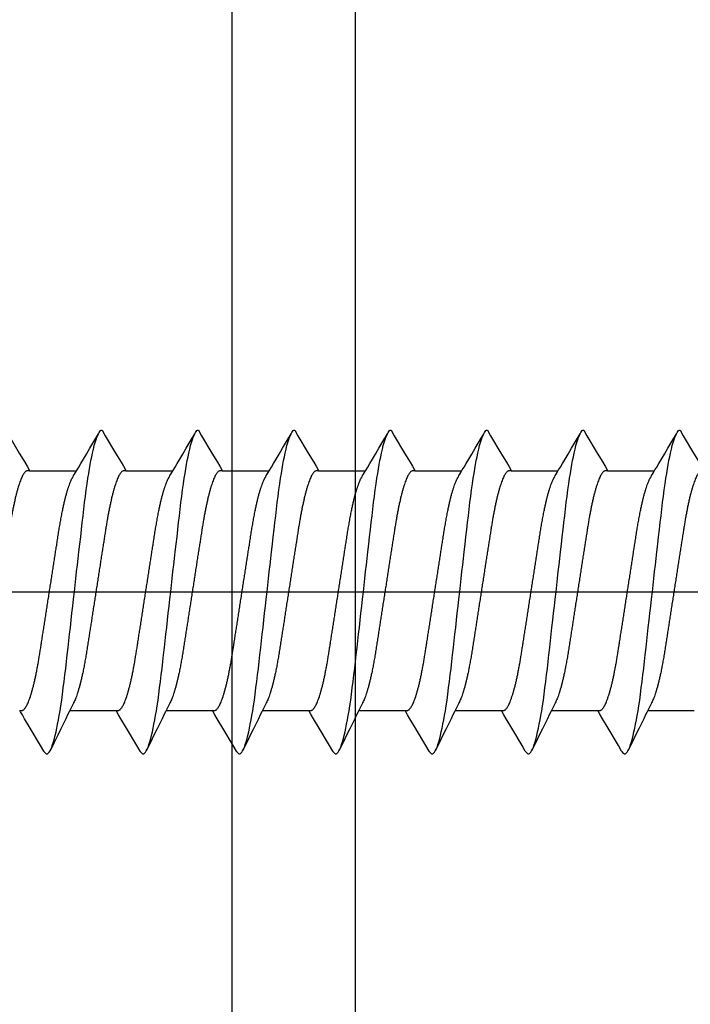
# Model space of a CAD drawing. Extents: x -850 to 290, y -635 to 26.
# Drawn here: x -532 to -523, y -463 to -451 of the extents above; entities that cross this region are included whole.
import ezdxf

# ---------------------------------------------------------------- set-up
doc = ezdxf.new("R2010")
doc.units = 0
doc.header["$LTSCALE"] = 5
doc.header["$MEASUREMENT"] = 0
doc.linetypes.add('ACAD_ISO10W100', pattern=[18, 12, -3, 0, -3])
doc.layers.get('0').update_dxf_attribs({"linetype": 'CONTINUOUS', "lineweight": 30})
for name, color, linetype in [('7', 8, 'CONTINUOUS'), ('ACCESORIO', 1, 'CONTINUOUS'), ('Perfil', 7, 'CONTINUOUS')]:
    doc.layers.add(name, color=color, linetype=linetype)
doc.layers.add('Axis', color=1, linetype='ACAD_ISO10W100', plot=False)

# ---------------------------------------------------------------- blocks, each defined once
blk = doc.blocks.new('*U165')
at = {"layer": '7'}
for p, q in [((11.799, 1.538), (12.399, 1.538)), ((13.049, 1.538), (13.649, 1.538)), ((14.299, 1.538), (14.899, 1.538)), ((15.549, 1.538), (16.149, 1.538)), ((16.799, 1.538), (17.399, 1.538)), ((18.049, 1.538), (18.649, 1.538)), ((19.299, 1.538), (19.899, 1.538)), ((11.278, -1.573), (11.887, -1.573)), ((12.528, -1.573), (13.137, -1.573)), ((13.778, -1.573), (14.387, -1.573)), ((15.028, -1.573), (15.637, -1.573)), ((16.278, -1.573), (16.887, -1.573)), ((17.528, -1.573), (18.137, -1.573)), ((18.778, -1.573), (19.387, -1.573))]:
    blk.add_line(p, q, dxfattribs=at)
at = {"layer": '7', "flags": 128}
for points in [[(11.46, 2.065), (11.417, 1.991), (11.285, 1.767), (11.213, 1.646), (11.183, 1.596), (11.16, 1.557), (11.149, 1.538)], [(11.46, 2.064), (11.464, 2.07), (11.473, 2.083), (11.482, 2.093), (11.491, 2.098), (11.5, 2.1), (11.51, 2.098), (11.52, 2.09), (11.531, 2.078), (11.542, 2.061), (11.553, 2.039), (11.564, 2.012), (11.576, 1.98), (11.587, 1.943), (11.599, 1.902), (11.61, 1.861), (11.62, 1.816), (11.631, 1.767), (11.641, 1.716), (11.652, 1.661), (11.662, 1.603), (11.672, 1.542), (11.682, 1.478), (11.694, 1.403), (11.705, 1.325), (11.715, 1.244), (11.726, 1.161), (11.736, 1.077), (11.746, 0.992), (11.756, 0.904), (11.766, 0.814), (11.777, 0.72), (11.786, 0.635), (11.796, 0.547), (11.806, 0.459), (11.817, 0.368), (11.827, 0.277), (11.837, 0.185), (11.848, 0.093), (11.858, 0), (11.869, -0.088), (11.879, -0.176), (11.888, -0.264), (11.898, -0.35), (11.908, -0.436), (11.918, -0.521), (11.929, -0.619), (11.94, -0.715), (11.951, -0.809), (11.961, -0.9), (11.971, -0.989), (11.981, -1.076), (11.991, -1.161), (12.001, -1.243), (12.012, -1.324), (12.023, -1.403), (12.035, -1.478), (12.044, -1.539), (12.054, -1.597), (12.064, -1.652), (12.074, -1.705), (12.084, -1.755), (12.094, -1.802), (12.105, -1.853), (12.117, -1.9), (12.129, -1.941), (12.141, -1.978), (12.151, -2.007), (12.161, -2.032), (12.171, -2.053), (12.181, -2.07), (12.19, -2.083), (12.199, -2.093), (12.208, -2.098), (12.217, -2.1), (12.217, -2.1)], [(12.71, 2.065), (12.667, 1.991), (12.535, 1.767), (12.463, 1.646), (12.433, 1.596), (12.41, 1.557), (12.399, 1.538)], [(12.71, 2.064), (12.714, 2.07), (12.723, 2.083), (12.732, 2.093), (12.741, 2.098), (12.75, 2.1), (12.76, 2.098), (12.77, 2.09), (12.781, 2.078), (12.792, 2.061), (12.803, 2.039), (12.814, 2.012), (12.826, 1.98), (12.837, 1.943), (12.849, 1.902), (12.86, 1.861), (12.87, 1.816), (12.881, 1.767), (12.891, 1.716), (12.902, 1.661), (12.912, 1.603), (12.922, 1.542), (12.932, 1.478), (12.944, 1.403), (12.955, 1.325), (12.965, 1.244), (12.976, 1.161), (12.986, 1.077), (12.996, 0.992), (13.006, 0.904), (13.016, 0.814), (13.027, 0.72), (13.036, 0.635), (13.046, 0.547), (13.056, 0.459), (13.067, 0.368), (13.077, 0.277), (13.087, 0.185), (13.098, 0.093), (13.108, 0), (13.119, -0.088), (13.129, -0.176), (13.138, -0.264), (13.148, -0.35), (13.158, -0.436), (13.168, -0.521), (13.179, -0.619), (13.19, -0.715), (13.201, -0.809), (13.211, -0.9), (13.221, -0.989), (13.231, -1.076), (13.241, -1.161), (13.251, -1.243), (13.262, -1.324), (13.273, -1.403), (13.285, -1.478), (13.294, -1.539), (13.304, -1.597), (13.314, -1.652), (13.324, -1.705), (13.334, -1.755), (13.344, -1.802), (13.355, -1.853), (13.367, -1.9), (13.379, -1.941), (13.391, -1.978), (13.401, -2.007), (13.411, -2.032), (13.421, -2.053), (13.431, -2.07), (13.44, -2.083), (13.449, -2.093), (13.458, -2.098), (13.467, -2.1), (13.467, -2.1)], [(13.96, 2.065), (13.917, 1.991), (13.785, 1.767), (13.713, 1.646), (13.683, 1.596), (13.66, 1.557), (13.649, 1.538)], [(13.96, 2.064), (13.964, 2.07), (13.973, 2.083), (13.982, 2.093), (13.991, 2.098), (14, 2.1), (14.01, 2.098), (14.02, 2.09), (14.031, 2.078), (14.042, 2.061), (14.053, 2.039), (14.064, 2.012), (14.076, 1.98), (14.087, 1.943), (14.099, 1.902), (14.11, 1.861), (14.12, 1.816), (14.131, 1.767), (14.141, 1.716), (14.152, 1.661), (14.162, 1.603), (14.172, 1.542), (14.182, 1.478), (14.194, 1.403), (14.205, 1.325), (14.215, 1.244), (14.226, 1.161), (14.236, 1.077), (14.246, 0.992), (14.256, 0.904), (14.266, 0.814), (14.277, 0.72), (14.286, 0.635), (14.296, 0.547), (14.306, 0.459), (14.317, 0.368), (14.327, 0.277), (14.337, 0.185), (14.348, 0.093), (14.358, 0), (14.369, -0.088), (14.379, -0.176), (14.388, -0.264), (14.398, -0.35), (14.408, -0.436), (14.418, -0.521), (14.429, -0.619), (14.44, -0.715), (14.451, -0.809), (14.461, -0.9), (14.471, -0.989), (14.481, -1.076), (14.491, -1.161), (14.501, -1.243), (14.512, -1.324), (14.523, -1.403), (14.535, -1.478), (14.544, -1.539), (14.554, -1.597), (14.564, -1.652), (14.574, -1.705), (14.584, -1.755), (14.594, -1.802), (14.605, -1.853), (14.617, -1.9), (14.629, -1.941), (14.641, -1.978), (14.651, -2.007), (14.661, -2.032), (14.671, -2.053), (14.681, -2.07), (14.69, -2.083), (14.699, -2.093), (14.708, -2.098), (14.717, -2.1), (14.717, -2.1)], [(15.21, 2.065), (15.167, 1.991), (15.035, 1.767), (14.963, 1.646), (14.933, 1.596), (14.91, 1.557), (14.899, 1.538)], [(15.21, 2.064), (15.214, 2.07), (15.223, 2.083), (15.232, 2.093), (15.241, 2.098), (15.25, 2.1), (15.26, 2.098), (15.27, 2.09), (15.281, 2.078), (15.292, 2.061), (15.303, 2.039), (15.314, 2.012), (15.326, 1.98), (15.337, 1.943), (15.349, 1.902), (15.36, 1.861), (15.37, 1.816), (15.381, 1.767), (15.391, 1.716), (15.402, 1.661), (15.412, 1.603), (15.422, 1.542), (15.432, 1.478), (15.444, 1.403), (15.455, 1.325), (15.465, 1.244), (15.476, 1.161), (15.486, 1.077), (15.496, 0.992), (15.506, 0.904), (15.516, 0.814), (15.527, 0.72), (15.536, 0.635), (15.546, 0.547), (15.556, 0.459), (15.567, 0.368), (15.577, 0.277), (15.587, 0.185), (15.598, 0.093), (15.608, 0), (15.619, -0.088), (15.629, -0.176), (15.638, -0.264), (15.648, -0.35), (15.658, -0.436), (15.668, -0.521), (15.679, -0.619), (15.69, -0.715), (15.701, -0.809), (15.711, -0.9), (15.721, -0.989), (15.731, -1.076), (15.741, -1.161), (15.751, -1.243), (15.762, -1.324), (15.773, -1.403), (15.785, -1.478), (15.794, -1.539), (15.804, -1.597), (15.814, -1.652), (15.824, -1.705), (15.834, -1.755), (15.844, -1.802), (15.855, -1.853), (15.867, -1.9), (15.879, -1.941), (15.891, -1.978), (15.901, -2.007), (15.911, -2.032), (15.921, -2.053), (15.931, -2.07), (15.94, -2.083), (15.949, -2.093), (15.958, -2.098), (15.967, -2.1), (15.967, -2.1)], [(16.46, 2.065), (16.417, 1.991), (16.285, 1.767), (16.213, 1.646), (16.183, 1.596), (16.16, 1.557), (16.149, 1.538)], [(16.46, 2.064), (16.464, 2.07), (16.473, 2.083), (16.482, 2.093), (16.491, 2.098), (16.5, 2.1), (16.51, 2.098), (16.52, 2.09), (16.531, 2.078), (16.542, 2.061), (16.553, 2.039), (16.564, 2.012), (16.576, 1.98), (16.587, 1.943), (16.599, 1.902), (16.61, 1.861), (16.62, 1.816), (16.631, 1.767), (16.641, 1.716), (16.652, 1.661), (16.662, 1.603), (16.672, 1.542), (16.682, 1.478), (16.694, 1.403), (16.705, 1.325), (16.715, 1.244), (16.726, 1.161), (16.736, 1.077), (16.746, 0.992), (16.756, 0.904), (16.766, 0.814), (16.777, 0.72), (16.786, 0.635), (16.796, 0.547), (16.806, 0.459), (16.817, 0.368), (16.827, 0.277), (16.837, 0.185), (16.848, 0.093), (16.858, 0), (16.869, -0.088), (16.879, -0.176), (16.888, -0.264), (16.898, -0.35), (16.908, -0.436), (16.918, -0.521), (16.929, -0.619), (16.94, -0.715), (16.951, -0.809), (16.961, -0.9), (16.971, -0.989), (16.981, -1.076), (16.991, -1.161), (17.001, -1.243), (17.012, -1.324), (17.023, -1.403), (17.035, -1.478), (17.044, -1.539), (17.054, -1.597), (17.064, -1.652), (17.074, -1.705), (17.084, -1.755), (17.094, -1.802), (17.105, -1.853), (17.117, -1.9), (17.129, -1.941), (17.141, -1.978), (17.151, -2.007), (17.161, -2.032), (17.171, -2.053), (17.181, -2.07), (17.19, -2.083), (17.199, -2.093), (17.208, -2.098), (17.217, -2.1), (17.217, -2.1)], [(17.71, 2.065), (17.667, 1.991), (17.535, 1.767), (17.463, 1.646), (17.433, 1.596), (17.41, 1.557), (17.399, 1.538)], [(17.71, 2.064), (17.714, 2.07), (17.723, 2.083), (17.732, 2.093), (17.741, 2.098), (17.75, 2.1), (17.76, 2.098), (17.77, 2.09), (17.781, 2.078), (17.792, 2.061), (17.803, 2.039), (17.814, 2.012), (17.826, 1.98), (17.837, 1.943), (17.849, 1.902), (17.86, 1.861), (17.87, 1.816), (17.881, 1.767), (17.891, 1.716), (17.902, 1.661), (17.912, 1.603), (17.922, 1.542), (17.932, 1.478), (17.944, 1.403), (17.955, 1.325), (17.965, 1.244), (17.976, 1.161), (17.986, 1.077), (17.996, 0.992), (18.006, 0.904), (18.016, 0.814), (18.027, 0.72), (18.036, 0.635), (18.046, 0.547), (18.056, 0.459), (18.067, 0.368), (18.077, 0.277), (18.087, 0.185), (18.098, 0.093), (18.108, 0), (18.119, -0.088), (18.129, -0.176), (18.138, -0.264), (18.148, -0.35), (18.158, -0.436), (18.168, -0.521), (18.179, -0.619), (18.19, -0.715), (18.201, -0.809), (18.211, -0.9), (18.221, -0.989), (18.231, -1.076), (18.241, -1.161), (18.251, -1.243), (18.262, -1.324), (18.273, -1.403), (18.285, -1.478), (18.294, -1.539), (18.304, -1.597), (18.314, -1.652), (18.324, -1.705), (18.334, -1.755), (18.344, -1.802), (18.355, -1.853), (18.367, -1.9), (18.379, -1.941), (18.391, -1.978), (18.401, -2.007), (18.411, -2.032), (18.421, -2.053), (18.431, -2.07), (18.44, -2.083), (18.449, -2.093), (18.458, -2.098), (18.467, -2.1), (18.467, -2.1)], [(18.96, 2.065), (18.917, 1.991), (18.785, 1.767), (18.713, 1.646), (18.683, 1.596), (18.66, 1.557), (18.649, 1.538)], [(18.96, 2.064), (18.964, 2.07), (18.973, 2.083), (18.982, 2.093), (18.991, 2.098), (19, 2.1), (19.01, 2.098), (19.02, 2.09), (19.031, 2.078), (19.042, 2.061), (19.053, 2.039), (19.064, 2.012), (19.076, 1.98), (19.087, 1.943), (19.099, 1.902), (19.11, 1.861), (19.12, 1.816), (19.131, 1.767), (19.141, 1.716), (19.152, 1.661), (19.162, 1.603), (19.172, 1.542), (19.182, 1.478), (19.194, 1.403), (19.205, 1.325), (19.215, 1.244), (19.226, 1.161), (19.236, 1.077), (19.246, 0.992), (19.256, 0.904), (19.266, 0.814), (19.277, 0.72), (19.286, 0.635), (19.296, 0.547), (19.306, 0.459), (19.317, 0.368), (19.327, 0.277), (19.337, 0.185), (19.348, 0.093), (19.358, 0), (19.369, -0.088), (19.379, -0.176), (19.388, -0.264), (19.398, -0.35), (19.408, -0.436), (19.418, -0.521), (19.429, -0.619), (19.44, -0.715), (19.451, -0.809), (19.461, -0.9), (19.471, -0.989), (19.481, -1.076), (19.491, -1.161), (19.501, -1.243), (19.512, -1.324), (19.523, -1.403), (19.535, -1.478), (19.544, -1.539), (19.554, -1.597), (19.564, -1.652), (19.574, -1.705), (19.584, -1.755), (19.594, -1.802), (19.605, -1.853), (19.617, -1.9), (19.629, -1.941), (19.641, -1.978), (19.651, -2.007), (19.661, -2.032), (19.671, -2.053), (19.681, -2.07), (19.69, -2.083), (19.699, -2.093), (19.708, -2.098), (19.717, -2.1), (19.717, -2.1)], [(10.967, -2.1), (11.01, -2.027), (11.142, -1.802), (11.214, -1.682), (11.244, -1.631), (11.267, -1.592), (11.278, -1.573)], [(12.217, -2.1), (12.26, -2.027), (12.392, -1.802), (12.464, -1.682), (12.494, -1.631), (12.517, -1.592), (12.528, -1.573)], [(13.467, -2.1), (13.51, -2.027), (13.642, -1.802), (13.714, -1.682), (13.744, -1.631), (13.767, -1.592), (13.778, -1.573)], [(14.717, -2.1), (14.76, -2.027), (14.892, -1.802), (14.964, -1.682), (14.994, -1.631), (15.017, -1.592), (15.028, -1.573)], [(15.967, -2.1), (16.01, -2.027), (16.142, -1.802), (16.214, -1.682), (16.244, -1.631), (16.267, -1.592), (16.278, -1.573)], [(17.217, -2.1), (17.26, -2.027), (17.392, -1.802), (17.464, -1.682), (17.494, -1.631), (17.517, -1.592), (17.528, -1.573)], [(18.467, -2.1), (18.51, -2.027), (18.642, -1.802), (18.714, -1.682), (18.744, -1.631), (18.767, -1.592), (18.778, -1.573)], [(19.717, -2.1), (19.76, -2.027), (19.892, -1.802), (19.964, -1.682), (19.994, -1.631), (20.017, -1.592), (20.028, -1.573)]]:
    blk.add_lwpolyline(points, dxfattribs=at)
at = {"layer": '7'}
for points, knots in [([(11.278, -1.573), (11.248, -1.573), (11.242, -1.572), (11.231, -1.567), (11.221, -1.558), (11.21, -1.546), (11.199, -1.529), (11.187, -1.51), (11.176, -1.486), (11.164, -1.459), (11.152, -1.429), (11.14, -1.394), (11.128, -1.356), (11.116, -1.315), (11.104, -1.27), (11.092, -1.222), (11.081, -1.172), (11.069, -1.119), (11.058, -1.063), (11.047, -1.006), (11.036, -0.947), (11.026, -0.886), (11.016, -0.825), (11.006, -0.762), (10.996, -0.698), (10.986, -0.631), (10.975, -0.562), (10.964, -0.491), (10.952, -0.418), (10.941, -0.343), (10.929, -0.267), (10.917, -0.19), (10.905, -0.113), (10.893, -0.035), (10.881, 0.042), (10.869, 0.119), (10.857, 0.196), (10.845, 0.272), (10.834, 0.346), (10.823, 0.418), (10.812, 0.489), (10.801, 0.557), (10.79, 0.628), (10.779, 0.7), (10.767, 0.774), (10.755, 0.846), (10.743, 0.916), (10.73, 0.983), (10.718, 1.045), (10.705, 1.101), (10.694, 1.151), (10.682, 1.199), (10.67, 1.243), (10.658, 1.285), (10.646, 1.322), (10.634, 1.357), (10.622, 1.387), (10.611, 1.414), (10.6, 1.437), (10.593, 1.448), (10.292, 2.061)], [0, 0, 0, 0, 0.01636, 0.032918, 0.049658, 0.066561, 0.083609, 0.100475, 0.117442, 0.13449, 0.151597, 0.169092, 0.186604, 0.204109, 0.221583, 0.239003, 0.256348, 0.273594, 0.290684, 0.307635, 0.324428, 0.341045, 0.357469, 0.373492, 0.38969, 0.406068, 0.422611, 0.439643, 0.456809, 0.474087, 0.491457, 0.508896, 0.526382, 0.543891, 0.561362, 0.57881, 0.596211, 0.613544, 0.630786, 0.647611, 0.664308, 0.680859, 0.697246, 0.716518, 0.735597, 0.754894, 0.774443, 0.794216, 0.814184, 0.831393, 0.848699, 0.866081, 0.883517, 0.900983, 0.918145, 0.935291, 0.952401, 0.969453, 0.98677, 1, 1, 1, 1]), ([(12.528, -1.573), (12.498, -1.573), (12.492, -1.572), (12.481, -1.567), (12.471, -1.558), (12.46, -1.546), (12.449, -1.529), (12.437, -1.51), (12.426, -1.486), (12.414, -1.459), (12.402, -1.429), (12.39, -1.394), (12.378, -1.356), (12.366, -1.315), (12.354, -1.27), (12.342, -1.222), (12.331, -1.172), (12.319, -1.119), (12.308, -1.063), (12.297, -1.006), (12.286, -0.947), (12.276, -0.886), (12.266, -0.825), (12.256, -0.762), (12.246, -0.698), (12.236, -0.631), (12.225, -0.562), (12.214, -0.491), (12.202, -0.418), (12.191, -0.343), (12.179, -0.267), (12.167, -0.19), (12.155, -0.113), (12.143, -0.035), (12.131, 0.042), (12.119, 0.119), (12.107, 0.196), (12.095, 0.272), (12.084, 0.346), (12.073, 0.418), (12.062, 0.489), (12.051, 0.557), (12.04, 0.628), (12.029, 0.7), (12.017, 0.774), (12.005, 0.846), (11.993, 0.916), (11.98, 0.983), (11.968, 1.045), (11.955, 1.101), (11.944, 1.151), (11.932, 1.199), (11.92, 1.243), (11.908, 1.285), (11.896, 1.322), (11.884, 1.357), (11.872, 1.387), (11.861, 1.414), (11.85, 1.437), (11.843, 1.448), (11.542, 2.061)], [0, 0, 0, 0, 0.01636, 0.032918, 0.049658, 0.066561, 0.083609, 0.100475, 0.117442, 0.13449, 0.151597, 0.169092, 0.186604, 0.204109, 0.221583, 0.239003, 0.256348, 0.273594, 0.290684, 0.307635, 0.324428, 0.341045, 0.357469, 0.373492, 0.38969, 0.406068, 0.422611, 0.439643, 0.456809, 0.474087, 0.491457, 0.508896, 0.526382, 0.543891, 0.561362, 0.57881, 0.596211, 0.613544, 0.630786, 0.647611, 0.664308, 0.680859, 0.697246, 0.716518, 0.735597, 0.754894, 0.774443, 0.794216, 0.814184, 0.831393, 0.848699, 0.866081, 0.883517, 0.900983, 0.918145, 0.935291, 0.952401, 0.969453, 0.98677, 1, 1, 1, 1]), ([(13.778, -1.573), (13.748, -1.573), (13.742, -1.572), (13.731, -1.567), (13.721, -1.558), (13.71, -1.546), (13.699, -1.529), (13.687, -1.51), (13.676, -1.486), (13.664, -1.459), (13.652, -1.429), (13.64, -1.394), (13.628, -1.356), (13.616, -1.315), (13.604, -1.27), (13.592, -1.222), (13.581, -1.172), (13.569, -1.119), (13.558, -1.063), (13.547, -1.006), (13.536, -0.947), (13.526, -0.886), (13.516, -0.825), (13.506, -0.762), (13.496, -0.698), (13.486, -0.631), (13.475, -0.562), (13.464, -0.491), (13.452, -0.418), (13.441, -0.343), (13.429, -0.267), (13.417, -0.19), (13.405, -0.113), (13.393, -0.035), (13.381, 0.042), (13.369, 0.119), (13.357, 0.196), (13.345, 0.272), (13.334, 0.346), (13.323, 0.418), (13.312, 0.489), (13.301, 0.557), (13.29, 0.628), (13.279, 0.7), (13.267, 0.774), (13.255, 0.846), (13.243, 0.916), (13.23, 0.983), (13.218, 1.045), (13.205, 1.101), (13.194, 1.151), (13.182, 1.199), (13.17, 1.243), (13.158, 1.285), (13.146, 1.322), (13.134, 1.357), (13.122, 1.387), (13.111, 1.414), (13.1, 1.437), (13.093, 1.448), (12.792, 2.061)], [0, 0, 0, 0, 0.01636, 0.032918, 0.049658, 0.066561, 0.083609, 0.100475, 0.117442, 0.13449, 0.151597, 0.169092, 0.186604, 0.204109, 0.221583, 0.239003, 0.256348, 0.273594, 0.290684, 0.307635, 0.324428, 0.341045, 0.357469, 0.373492, 0.38969, 0.406068, 0.422611, 0.439643, 0.456809, 0.474087, 0.491457, 0.508896, 0.526382, 0.543891, 0.561362, 0.57881, 0.596211, 0.613544, 0.630786, 0.647611, 0.664308, 0.680859, 0.697246, 0.716518, 0.735597, 0.754894, 0.774443, 0.794216, 0.814184, 0.831393, 0.848699, 0.866081, 0.883517, 0.900983, 0.918145, 0.935291, 0.952401, 0.969453, 0.98677, 1, 1, 1, 1]), ([(15.028, -1.573), (14.998, -1.573), (14.992, -1.572), (14.981, -1.567), (14.971, -1.558), (14.96, -1.546), (14.949, -1.529), (14.937, -1.51), (14.926, -1.486), (14.914, -1.459), (14.902, -1.429), (14.89, -1.394), (14.878, -1.356), (14.866, -1.315), (14.854, -1.27), (14.842, -1.222), (14.831, -1.172), (14.819, -1.119), (14.808, -1.063), (14.797, -1.006), (14.786, -0.947), (14.776, -0.886), (14.766, -0.825), (14.756, -0.762), (14.746, -0.698), (14.736, -0.631), (14.725, -0.562), (14.714, -0.491), (14.702, -0.418), (14.691, -0.343), (14.679, -0.267), (14.667, -0.19), (14.655, -0.113), (14.643, -0.035), (14.631, 0.042), (14.619, 0.119), (14.607, 0.196), (14.595, 0.272), (14.584, 0.346), (14.573, 0.418), (14.562, 0.489), (14.551, 0.557), (14.54, 0.628), (14.529, 0.7), (14.517, 0.774), (14.505, 0.846), (14.493, 0.916), (14.48, 0.983), (14.468, 1.045), (14.455, 1.101), (14.444, 1.151), (14.432, 1.199), (14.42, 1.243), (14.408, 1.285), (14.396, 1.322), (14.384, 1.357), (14.372, 1.387), (14.361, 1.414), (14.35, 1.437), (14.343, 1.448), (14.042, 2.061)], [0, 0, 0, 0, 0.01636, 0.032918, 0.049658, 0.066561, 0.083609, 0.100475, 0.117442, 0.13449, 0.151597, 0.169092, 0.186604, 0.204109, 0.221583, 0.239003, 0.256348, 0.273594, 0.290684, 0.307635, 0.324428, 0.341045, 0.357469, 0.373492, 0.38969, 0.406068, 0.422611, 0.439643, 0.456809, 0.474087, 0.491457, 0.508896, 0.526382, 0.543891, 0.561362, 0.57881, 0.596211, 0.613544, 0.630786, 0.647611, 0.664308, 0.680859, 0.697246, 0.716518, 0.735597, 0.754894, 0.774443, 0.794216, 0.814184, 0.831393, 0.848699, 0.866081, 0.883517, 0.900983, 0.918145, 0.935291, 0.952401, 0.969453, 0.98677, 1, 1, 1, 1]), ([(16.278, -1.573), (16.248, -1.573), (16.242, -1.572), (16.231, -1.567), (16.221, -1.558), (16.21, -1.546), (16.199, -1.529), (16.187, -1.51), (16.176, -1.486), (16.164, -1.459), (16.152, -1.429), (16.14, -1.394), (16.128, -1.356), (16.116, -1.315), (16.104, -1.27), (16.092, -1.222), (16.081, -1.172), (16.069, -1.119), (16.058, -1.063), (16.047, -1.006), (16.036, -0.947), (16.026, -0.886), (16.016, -0.825), (16.006, -0.762), (15.996, -0.698), (15.986, -0.631), (15.975, -0.562), (15.964, -0.491), (15.952, -0.418), (15.941, -0.343), (15.929, -0.267), (15.917, -0.19), (15.905, -0.113), (15.893, -0.035), (15.881, 0.042), (15.869, 0.119), (15.857, 0.196), (15.845, 0.272), (15.834, 0.346), (15.823, 0.418), (15.812, 0.489), (15.801, 0.557), (15.79, 0.628), (15.779, 0.7), (15.767, 0.774), (15.755, 0.846), (15.743, 0.916), (15.73, 0.983), (15.718, 1.045), (15.705, 1.101), (15.694, 1.151), (15.682, 1.199), (15.67, 1.243), (15.658, 1.285), (15.646, 1.322), (15.634, 1.357), (15.622, 1.387), (15.611, 1.414), (15.6, 1.437), (15.593, 1.448), (15.292, 2.061)], [0, 0, 0, 0, 0.01636, 0.032918, 0.049658, 0.066561, 0.083609, 0.100475, 0.117442, 0.13449, 0.151597, 0.169092, 0.186604, 0.204109, 0.221583, 0.239003, 0.256348, 0.273594, 0.290684, 0.307635, 0.324428, 0.341045, 0.357469, 0.373492, 0.38969, 0.406068, 0.422611, 0.439643, 0.456809, 0.474087, 0.491457, 0.508896, 0.526382, 0.543891, 0.561362, 0.57881, 0.596211, 0.613544, 0.630786, 0.647611, 0.664308, 0.680859, 0.697246, 0.716518, 0.735597, 0.754894, 0.774443, 0.794216, 0.814184, 0.831393, 0.848699, 0.866081, 0.883517, 0.900983, 0.918145, 0.935291, 0.952401, 0.969453, 0.98677, 1, 1, 1, 1]), ([(17.528, -1.573), (17.498, -1.573), (17.492, -1.572), (17.481, -1.567), (17.471, -1.558), (17.46, -1.546), (17.449, -1.529), (17.437, -1.51), (17.426, -1.486), (17.414, -1.459), (17.402, -1.429), (17.39, -1.394), (17.378, -1.356), (17.366, -1.315), (17.354, -1.27), (17.342, -1.222), (17.331, -1.172), (17.319, -1.119), (17.308, -1.063), (17.297, -1.006), (17.286, -0.947), (17.276, -0.886), (17.266, -0.825), (17.256, -0.762), (17.246, -0.698), (17.236, -0.631), (17.225, -0.562), (17.214, -0.491), (17.202, -0.418), (17.191, -0.343), (17.179, -0.267), (17.167, -0.19), (17.155, -0.113), (17.143, -0.035), (17.131, 0.042), (17.119, 0.119), (17.107, 0.196), (17.095, 0.272), (17.084, 0.346), (17.073, 0.418), (17.062, 0.489), (17.051, 0.557), (17.04, 0.628), (17.029, 0.7), (17.017, 0.774), (17.005, 0.846), (16.993, 0.916), (16.98, 0.983), (16.968, 1.045), (16.955, 1.101), (16.944, 1.151), (16.932, 1.199), (16.92, 1.243), (16.908, 1.285), (16.896, 1.322), (16.884, 1.357), (16.872, 1.387), (16.861, 1.414), (16.85, 1.437), (16.843, 1.448), (16.542, 2.061)], [0, 0, 0, 0, 0.01636, 0.032918, 0.049658, 0.066561, 0.083609, 0.100475, 0.117442, 0.13449, 0.151597, 0.169092, 0.186604, 0.204109, 0.221583, 0.239003, 0.256348, 0.273594, 0.290684, 0.307635, 0.324428, 0.341045, 0.357469, 0.373492, 0.38969, 0.406068, 0.422611, 0.439643, 0.456809, 0.474087, 0.491457, 0.508896, 0.526382, 0.543891, 0.561362, 0.57881, 0.596211, 0.613544, 0.630786, 0.647611, 0.664308, 0.680859, 0.697246, 0.716518, 0.735597, 0.754894, 0.774443, 0.794216, 0.814184, 0.831393, 0.848699, 0.866081, 0.883517, 0.900983, 0.918145, 0.935291, 0.952401, 0.969453, 0.98677, 1, 1, 1, 1]), ([(18.778, -1.573), (18.748, -1.573), (18.742, -1.572), (18.731, -1.567), (18.721, -1.558), (18.71, -1.546), (18.699, -1.529), (18.687, -1.51), (18.676, -1.486), (18.664, -1.459), (18.652, -1.429), (18.64, -1.394), (18.628, -1.356), (18.616, -1.315), (18.604, -1.27), (18.592, -1.222), (18.581, -1.172), (18.569, -1.119), (18.558, -1.063), (18.547, -1.006), (18.536, -0.947), (18.526, -0.886), (18.516, -0.825), (18.506, -0.762), (18.496, -0.698), (18.486, -0.631), (18.475, -0.562), (18.464, -0.491), (18.452, -0.418), (18.441, -0.343), (18.429, -0.267), (18.417, -0.19), (18.405, -0.113), (18.393, -0.035), (18.381, 0.042), (18.369, 0.119), (18.357, 0.196), (18.345, 0.272), (18.334, 0.346), (18.323, 0.418), (18.312, 0.489), (18.301, 0.557), (18.29, 0.628), (18.279, 0.7), (18.267, 0.774), (18.255, 0.846), (18.243, 0.916), (18.23, 0.983), (18.218, 1.045), (18.205, 1.101), (18.194, 1.151), (18.182, 1.199), (18.17, 1.243), (18.158, 1.285), (18.146, 1.322), (18.134, 1.357), (18.122, 1.387), (18.111, 1.414), (18.1, 1.437), (18.093, 1.448), (17.792, 2.061)], [0, 0, 0, 0, 0.01636, 0.032918, 0.049658, 0.066561, 0.083609, 0.100475, 0.117442, 0.13449, 0.151597, 0.169092, 0.186604, 0.204109, 0.221583, 0.239003, 0.256348, 0.273594, 0.290684, 0.307635, 0.324428, 0.341045, 0.357469, 0.373492, 0.38969, 0.406068, 0.422611, 0.439643, 0.456809, 0.474087, 0.491457, 0.508896, 0.526382, 0.543891, 0.561362, 0.57881, 0.596211, 0.613544, 0.630786, 0.647611, 0.664308, 0.680859, 0.697246, 0.716518, 0.735597, 0.754894, 0.774443, 0.794216, 0.814184, 0.831393, 0.848699, 0.866081, 0.883517, 0.900983, 0.918145, 0.935291, 0.952401, 0.969453, 0.98677, 1, 1, 1, 1]), ([(20.028, -1.573), (19.998, -1.573), (19.992, -1.572), (19.981, -1.567), (19.971, -1.558), (19.96, -1.546), (19.949, -1.529), (19.937, -1.51), (19.926, -1.486), (19.914, -1.459), (19.902, -1.429), (19.89, -1.394), (19.878, -1.356), (19.866, -1.315), (19.854, -1.27), (19.842, -1.222), (19.831, -1.172), (19.819, -1.119), (19.808, -1.063), (19.797, -1.006), (19.786, -0.947), (19.776, -0.886), (19.766, -0.825), (19.756, -0.762), (19.746, -0.698), (19.736, -0.631), (19.725, -0.562), (19.714, -0.491), (19.702, -0.418), (19.691, -0.343), (19.679, -0.267), (19.667, -0.19), (19.655, -0.113), (19.643, -0.035), (19.631, 0.042), (19.619, 0.119), (19.607, 0.196), (19.595, 0.272), (19.584, 0.346), (19.573, 0.418), (19.562, 0.489), (19.551, 0.557), (19.54, 0.628), (19.529, 0.7), (19.517, 0.774), (19.505, 0.846), (19.493, 0.916), (19.48, 0.983), (19.468, 1.045), (19.455, 1.101), (19.444, 1.151), (19.432, 1.199), (19.42, 1.243), (19.408, 1.285), (19.396, 1.322), (19.384, 1.357), (19.372, 1.387), (19.361, 1.414), (19.35, 1.437), (19.343, 1.448), (19.042, 2.061)], [0, 0, 0, 0, 0.01636, 0.032918, 0.049658, 0.066561, 0.083609, 0.100475, 0.117442, 0.13449, 0.151597, 0.169092, 0.186604, 0.204109, 0.221583, 0.239003, 0.256348, 0.273594, 0.290684, 0.307635, 0.324428, 0.341045, 0.357469, 0.373492, 0.38969, 0.406068, 0.422611, 0.439643, 0.456809, 0.474087, 0.491457, 0.508896, 0.526382, 0.543891, 0.561362, 0.57881, 0.596211, 0.613544, 0.630786, 0.647611, 0.664308, 0.680859, 0.697246, 0.716518, 0.735597, 0.754894, 0.774443, 0.794216, 0.814184, 0.831393, 0.848699, 0.866081, 0.883517, 0.900983, 0.918145, 0.935291, 0.952401, 0.969453, 0.98677, 1, 1, 1, 1]), ([(11.149, 1.538), (11.179, 1.538), (11.186, 1.537), (11.196, 1.532), (11.206, 1.523), (11.217, 1.51), (11.229, 1.494), (11.24, 1.474), (11.251, 1.451), (11.263, 1.424), (11.275, 1.393), (11.287, 1.359), (11.299, 1.321), (11.311, 1.279), (11.323, 1.234), (11.335, 1.187), (11.346, 1.136), (11.358, 1.083), (11.369, 1.028), (11.38, 0.971), (11.391, 0.912), (11.401, 0.851), (11.411, 0.79), (11.421, 0.727), (11.431, 0.662), (11.441, 0.596), (11.452, 0.527), (11.463, 0.456), (11.475, 0.382), (11.486, 0.308), (11.498, 0.232), (11.51, 0.155), (11.522, 0.078), (11.534, 0), (11.546, -0.077), (11.558, -0.155), (11.57, -0.231), (11.582, -0.307), (11.593, -0.381), (11.605, -0.454), (11.615, -0.524), (11.626, -0.592), (11.637, -0.663), (11.648, -0.736), (11.66, -0.81), (11.672, -0.881), (11.684, -0.951), (11.697, -1.019), (11.71, -1.08), (11.722, -1.136), (11.733, -1.187), (11.745, -1.234), (11.757, -1.279), (11.769, -1.32), (11.781, -1.358), (11.793, -1.392), (11.805, -1.423), (11.816, -1.45), (11.827, -1.472), (11.834, -1.484), (12.171, -2.053)], [0, 0, 0, 0, 0.01636, 0.032918, 0.049658, 0.066561, 0.083609, 0.100475, 0.117442, 0.13449, 0.151597, 0.169092, 0.186604, 0.204108, 0.221583, 0.239003, 0.256348, 0.273594, 0.290684, 0.307635, 0.324428, 0.341045, 0.357469, 0.373492, 0.38969, 0.406068, 0.422611, 0.439643, 0.456808, 0.474087, 0.491457, 0.508896, 0.526382, 0.543891, 0.561362, 0.578809, 0.596211, 0.613544, 0.630785, 0.64761, 0.664307, 0.680858, 0.697246, 0.716518, 0.735597, 0.754893, 0.774442, 0.794216, 0.814183, 0.831392, 0.848699, 0.866081, 0.883517, 0.900983, 0.918144, 0.935291, 0.952401, 0.969452, 0.986769, 1, 1, 1, 1]), ([(12.399, 1.538), (12.429, 1.538), (12.436, 1.537), (12.446, 1.532), (12.456, 1.523), (12.467, 1.51), (12.479, 1.494), (12.49, 1.474), (12.501, 1.451), (12.513, 1.424), (12.525, 1.393), (12.537, 1.359), (12.549, 1.321), (12.561, 1.279), (12.573, 1.234), (12.585, 1.187), (12.596, 1.136), (12.608, 1.083), (12.619, 1.028), (12.63, 0.971), (12.641, 0.912), (12.651, 0.851), (12.661, 0.79), (12.671, 0.727), (12.681, 0.662), (12.691, 0.596), (12.702, 0.527), (12.713, 0.456), (12.725, 0.382), (12.736, 0.308), (12.748, 0.232), (12.76, 0.155), (12.772, 0.078), (12.784, 0), (12.796, -0.077), (12.808, -0.155), (12.82, -0.231), (12.832, -0.307), (12.843, -0.381), (12.855, -0.454), (12.865, -0.524), (12.876, -0.592), (12.887, -0.663), (12.898, -0.736), (12.91, -0.81), (12.922, -0.881), (12.934, -0.951), (12.947, -1.019), (12.96, -1.08), (12.972, -1.136), (12.983, -1.187), (12.995, -1.234), (13.007, -1.279), (13.019, -1.32), (13.031, -1.358), (13.043, -1.392), (13.055, -1.423), (13.066, -1.45), (13.077, -1.472), (13.084, -1.484), (13.421, -2.053)], [0, 0, 0, 0, 0.01636, 0.032918, 0.049658, 0.066561, 0.083609, 0.100475, 0.117442, 0.13449, 0.151597, 0.169092, 0.186604, 0.204108, 0.221583, 0.239003, 0.256348, 0.273594, 0.290684, 0.307635, 0.324428, 0.341045, 0.357469, 0.373492, 0.38969, 0.406068, 0.422611, 0.439643, 0.456808, 0.474087, 0.491457, 0.508896, 0.526382, 0.543891, 0.561362, 0.578809, 0.596211, 0.613544, 0.630785, 0.64761, 0.664307, 0.680858, 0.697246, 0.716518, 0.735597, 0.754893, 0.774442, 0.794216, 0.814183, 0.831392, 0.848699, 0.866081, 0.883517, 0.900983, 0.918144, 0.935291, 0.952401, 0.969452, 0.986769, 1, 1, 1, 1]), ([(13.649, 1.538), (13.679, 1.538), (13.686, 1.537), (13.696, 1.532), (13.706, 1.523), (13.717, 1.51), (13.729, 1.494), (13.74, 1.474), (13.751, 1.451), (13.763, 1.424), (13.775, 1.393), (13.787, 1.359), (13.799, 1.321), (13.811, 1.279), (13.823, 1.234), (13.835, 1.187), (13.846, 1.136), (13.858, 1.083), (13.869, 1.028), (13.88, 0.971), (13.891, 0.912), (13.901, 0.851), (13.911, 0.79), (13.921, 0.727), (13.931, 0.662), (13.941, 0.596), (13.952, 0.527), (13.963, 0.456), (13.975, 0.382), (13.986, 0.308), (13.998, 0.232), (14.01, 0.155), (14.022, 0.078), (14.034, 0), (14.046, -0.077), (14.058, -0.155), (14.07, -0.231), (14.082, -0.307), (14.093, -0.381), (14.105, -0.454), (14.115, -0.524), (14.126, -0.592), (14.137, -0.663), (14.148, -0.736), (14.16, -0.81), (14.172, -0.881), (14.184, -0.951), (14.197, -1.019), (14.21, -1.08), (14.222, -1.136), (14.233, -1.187), (14.245, -1.234), (14.257, -1.279), (14.269, -1.32), (14.281, -1.358), (14.293, -1.392), (14.305, -1.423), (14.316, -1.45), (14.327, -1.472), (14.334, -1.484), (14.671, -2.053)], [0, 0, 0, 0, 0.01636, 0.032918, 0.049658, 0.066561, 0.083609, 0.100475, 0.117442, 0.13449, 0.151597, 0.169092, 0.186604, 0.204108, 0.221583, 0.239003, 0.256348, 0.273594, 0.290684, 0.307635, 0.324428, 0.341045, 0.357469, 0.373492, 0.38969, 0.406068, 0.422611, 0.439643, 0.456808, 0.474087, 0.491457, 0.508896, 0.526382, 0.543891, 0.561362, 0.578809, 0.596211, 0.613544, 0.630785, 0.64761, 0.664307, 0.680858, 0.697246, 0.716518, 0.735597, 0.754893, 0.774442, 0.794216, 0.814183, 0.831392, 0.848699, 0.866081, 0.883517, 0.900983, 0.918144, 0.935291, 0.952401, 0.969452, 0.986769, 1, 1, 1, 1]), ([(14.899, 1.538), (14.929, 1.538), (14.936, 1.537), (14.946, 1.532), (14.956, 1.523), (14.967, 1.51), (14.979, 1.494), (14.99, 1.474), (15.001, 1.451), (15.013, 1.424), (15.025, 1.393), (15.037, 1.359), (15.049, 1.321), (15.061, 1.279), (15.073, 1.234), (15.085, 1.187), (15.096, 1.136), (15.108, 1.083), (15.119, 1.028), (15.13, 0.971), (15.141, 0.912), (15.151, 0.851), (15.161, 0.79), (15.171, 0.727), (15.181, 0.662), (15.191, 0.596), (15.202, 0.527), (15.213, 0.456), (15.225, 0.382), (15.236, 0.308), (15.248, 0.232), (15.26, 0.155), (15.272, 0.078), (15.284, 0), (15.296, -0.077), (15.308, -0.155), (15.32, -0.231), (15.332, -0.307), (15.343, -0.381), (15.355, -0.454), (15.365, -0.524), (15.376, -0.592), (15.387, -0.663), (15.398, -0.736), (15.41, -0.81), (15.422, -0.881), (15.434, -0.951), (15.447, -1.019), (15.46, -1.08), (15.472, -1.136), (15.483, -1.187), (15.495, -1.234), (15.507, -1.279), (15.519, -1.32), (15.531, -1.358), (15.543, -1.392), (15.555, -1.423), (15.566, -1.45), (15.577, -1.472), (15.584, -1.484), (15.921, -2.053)], [0, 0, 0, 0, 0.01636, 0.032918, 0.049658, 0.066561, 0.083609, 0.100475, 0.117442, 0.13449, 0.151597, 0.169092, 0.186604, 0.204108, 0.221583, 0.239003, 0.256348, 0.273594, 0.290684, 0.307635, 0.324428, 0.341045, 0.357469, 0.373492, 0.38969, 0.406068, 0.422611, 0.439643, 0.456808, 0.474087, 0.491457, 0.508896, 0.526382, 0.543891, 0.561362, 0.578809, 0.596211, 0.613544, 0.630785, 0.64761, 0.664307, 0.680858, 0.697246, 0.716518, 0.735597, 0.754893, 0.774442, 0.794216, 0.814183, 0.831392, 0.848699, 0.866081, 0.883517, 0.900983, 0.918144, 0.935291, 0.952401, 0.969452, 0.986769, 1, 1, 1, 1]), ([(16.149, 1.538), (16.179, 1.538), (16.186, 1.537), (16.196, 1.532), (16.206, 1.523), (16.217, 1.51), (16.229, 1.494), (16.24, 1.474), (16.251, 1.451), (16.263, 1.424), (16.275, 1.393), (16.287, 1.359), (16.299, 1.321), (16.311, 1.279), (16.323, 1.234), (16.335, 1.187), (16.346, 1.136), (16.358, 1.083), (16.369, 1.028), (16.38, 0.971), (16.391, 0.912), (16.401, 0.851), (16.411, 0.79), (16.421, 0.727), (16.431, 0.662), (16.441, 0.596), (16.452, 0.527), (16.463, 0.456), (16.475, 0.382), (16.486, 0.308), (16.498, 0.232), (16.51, 0.155), (16.522, 0.078), (16.534, 0), (16.546, -0.077), (16.558, -0.155), (16.57, -0.231), (16.582, -0.307), (16.593, -0.381), (16.605, -0.454), (16.615, -0.524), (16.626, -0.592), (16.637, -0.663), (16.648, -0.736), (16.66, -0.81), (16.672, -0.881), (16.684, -0.951), (16.697, -1.019), (16.71, -1.08), (16.722, -1.136), (16.733, -1.187), (16.745, -1.234), (16.757, -1.279), (16.769, -1.32), (16.781, -1.358), (16.793, -1.392), (16.805, -1.423), (16.816, -1.45), (16.827, -1.472), (16.834, -1.484), (17.171, -2.053)], [0, 0, 0, 0, 0.01636, 0.032918, 0.049658, 0.066561, 0.083609, 0.100475, 0.117442, 0.13449, 0.151597, 0.169092, 0.186604, 0.204108, 0.221583, 0.239003, 0.256348, 0.273594, 0.290684, 0.307635, 0.324428, 0.341045, 0.357469, 0.373492, 0.38969, 0.406068, 0.422611, 0.439643, 0.456808, 0.474087, 0.491457, 0.508896, 0.526382, 0.543891, 0.561362, 0.578809, 0.596211, 0.613544, 0.630785, 0.64761, 0.664307, 0.680858, 0.697246, 0.716518, 0.735597, 0.754893, 0.774442, 0.794216, 0.814183, 0.831392, 0.848699, 0.866081, 0.883517, 0.900983, 0.918144, 0.935291, 0.952401, 0.969452, 0.986769, 1, 1, 1, 1]), ([(17.399, 1.538), (17.429, 1.538), (17.436, 1.537), (17.446, 1.532), (17.456, 1.523), (17.467, 1.51), (17.479, 1.494), (17.49, 1.474), (17.501, 1.451), (17.513, 1.424), (17.525, 1.393), (17.537, 1.359), (17.549, 1.321), (17.561, 1.279), (17.573, 1.234), (17.585, 1.187), (17.596, 1.136), (17.608, 1.083), (17.619, 1.028), (17.63, 0.971), (17.641, 0.912), (17.651, 0.851), (17.661, 0.79), (17.671, 0.727), (17.681, 0.662), (17.691, 0.596), (17.702, 0.527), (17.713, 0.456), (17.725, 0.382), (17.736, 0.308), (17.748, 0.232), (17.76, 0.155), (17.772, 0.078), (17.784, 0), (17.796, -0.077), (17.808, -0.155), (17.82, -0.231), (17.832, -0.307), (17.843, -0.381), (17.855, -0.454), (17.865, -0.524), (17.876, -0.592), (17.887, -0.663), (17.898, -0.736), (17.91, -0.81), (17.922, -0.881), (17.934, -0.951), (17.947, -1.019), (17.96, -1.08), (17.972, -1.136), (17.983, -1.187), (17.995, -1.234), (18.007, -1.279), (18.019, -1.32), (18.031, -1.358), (18.043, -1.392), (18.055, -1.423), (18.066, -1.45), (18.077, -1.472), (18.084, -1.484), (18.421, -2.053)], [0, 0, 0, 0, 0.01636, 0.032918, 0.049658, 0.066561, 0.083609, 0.100475, 0.117442, 0.13449, 0.151597, 0.169092, 0.186604, 0.204108, 0.221583, 0.239003, 0.256348, 0.273594, 0.290684, 0.307635, 0.324428, 0.341045, 0.357469, 0.373492, 0.38969, 0.406068, 0.422611, 0.439643, 0.456808, 0.474087, 0.491457, 0.508896, 0.526382, 0.543891, 0.561362, 0.578809, 0.596211, 0.613544, 0.630785, 0.64761, 0.664307, 0.680858, 0.697246, 0.716518, 0.735597, 0.754893, 0.774442, 0.794216, 0.814183, 0.831392, 0.848699, 0.866081, 0.883517, 0.900983, 0.918144, 0.935291, 0.952401, 0.969452, 0.986769, 1, 1, 1, 1]), ([(18.649, 1.538), (18.679, 1.538), (18.686, 1.537), (18.696, 1.532), (18.706, 1.523), (18.717, 1.51), (18.729, 1.494), (18.74, 1.474), (18.751, 1.451), (18.763, 1.424), (18.775, 1.393), (18.787, 1.359), (18.799, 1.321), (18.811, 1.279), (18.823, 1.234), (18.835, 1.187), (18.846, 1.136), (18.858, 1.083), (18.869, 1.028), (18.88, 0.971), (18.891, 0.912), (18.901, 0.851), (18.911, 0.79), (18.921, 0.727), (18.931, 0.662), (18.941, 0.596), (18.952, 0.527), (18.963, 0.456), (18.975, 0.382), (18.986, 0.308), (18.998, 0.232), (19.01, 0.155), (19.022, 0.078), (19.034, 0), (19.046, -0.077), (19.058, -0.155), (19.07, -0.231), (19.082, -0.307), (19.093, -0.381), (19.105, -0.454), (19.115, -0.524), (19.126, -0.592), (19.137, -0.663), (19.148, -0.736), (19.16, -0.81), (19.172, -0.881), (19.184, -0.951), (19.197, -1.019), (19.21, -1.08), (19.222, -1.136), (19.233, -1.187), (19.245, -1.234), (19.257, -1.279), (19.269, -1.32), (19.281, -1.358), (19.293, -1.392), (19.305, -1.423), (19.316, -1.45), (19.327, -1.472), (19.334, -1.484), (19.671, -2.053)], [0, 0, 0, 0, 0.01636, 0.032918, 0.049658, 0.066561, 0.083609, 0.100475, 0.117442, 0.13449, 0.151597, 0.169092, 0.186604, 0.204108, 0.221583, 0.239003, 0.256348, 0.273594, 0.290684, 0.307635, 0.324428, 0.341045, 0.357469, 0.373492, 0.38969, 0.406068, 0.422611, 0.439643, 0.456808, 0.474087, 0.491457, 0.508896, 0.526382, 0.543891, 0.561362, 0.578809, 0.596211, 0.613544, 0.630785, 0.64761, 0.664307, 0.680858, 0.697246, 0.716518, 0.735597, 0.754893, 0.774442, 0.794216, 0.814183, 0.831392, 0.848699, 0.866081, 0.883517, 0.900983, 0.918144, 0.935291, 0.952401, 0.969452, 0.986769, 1, 1, 1, 1])]:
    blk.add_open_spline(points, degree=3, knots=knots, dxfattribs=at)
at = {"layer": 'Axis'}
blk.add_line((-1, 0), (45.75, 0), dxfattribs=at)
blk = doc.blocks.new('A$C7B526522')
for points in [[(51, 31), (20.5, 31), (20.2, 30.7), (19.9, 31), (0, 31), (0, 20.5, 0.414214), (0.5, 20), (0.9, 20), (0.9, 19), (1.9, 19), (1.9, 19.5, -0.414214), (2.4, 20), (5.4, 20, -0.414214), (5.9, 19.5), (5.9, 15.65, -0.414214), (5.4, 15.15), (3.1, 15.15, 1), (3.1, 13.95), (7, 13.95, 0.414214), (7.5, 14.45), (7.5, 15.2, -0.414214), (8, 15.7), (26.05, 15.7)], [(8, 17.3), (43.9, 17.3, 0.414214)]]:
    blk.add_lwpolyline(points, format="xyb")

msp = doc.modelspace()

# ---------------------------------------------------------------- block references
at = {"layer": 'ACCESORIO', "xscale": -1, "rotation": 180}
msp.add_blockref('*U165', (-542.838, -458.149), dxfattribs=at)
at = {"layer": 'Perfil', "linetype": 'Continuous', "xscale": -1, "rotation": 90}
msp.add_blockref('A$C7B526522', (-511.635, -438.049), dxfattribs=at)

doc.saveas('drawing.dxf')
